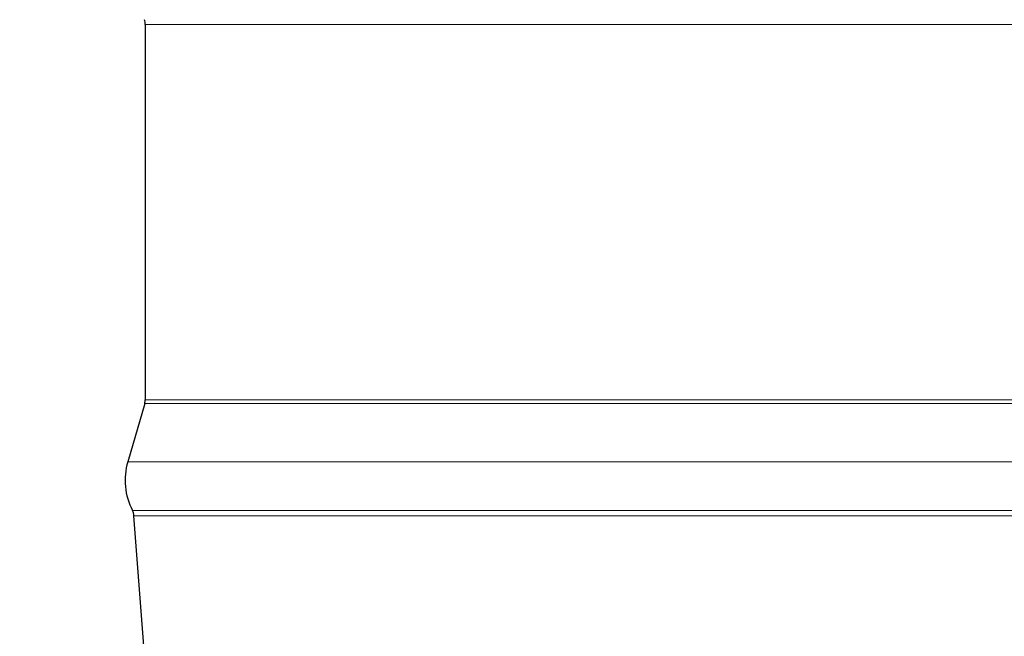
# Model space of a CAD drawing. Units: inches. Extents: x -1 to 66, y -1 to 40.3.
# Drawn here: x 28.6 to 30.4, y 7.3 to 8.4 of the extents above; entities that cross this region are included whole.
import ezdxf

# ---------------------------------------------------------------- set-up
doc = ezdxf.new("R2010")
doc.units = ezdxf.units.IN
doc.header["$MEASUREMENT"] = 0
for name, color, linetype, lineweight in [('Dimension (ANSI)', 5, 'Continuous', 25), ('Visible (ANSI)', 7, 'Continuous', 25), ('Visible Narrow (ANSI)', 7, 'Continuous', 5)]:
    doc.layers.add(name, color=color, linetype=linetype, lineweight=lineweight)
doc.styles.add('Arial', font='arial.ttf')
doc.dimstyles.new('Dimensions', dxfattribs={"dimtxt": 0.089844, "dimasz": 0.125, "dimexe": 0.0625, "dimexo": 0.125, "dimgap": 0.09, "dimtad": 0, "dimtih": 1, "dimtoh": 1, "dimzin": 0, "dimdsep": 46, "dimlunit": 5, "dimtxsty": 'Arial', "dimcen": 0, "dimadec": 0, "dimazin": 0, "dimtfac": 1, "dimtofl": 0, "dimtmove": 0, "dimatfit": 3, "dimfxl": 1, "dimfrac": 2, "dimtolj": 1, "dimtzin": 0, "dimarcsym": 0})

# ---------------------------------------------------------------- blocks, each defined once
blk = doc.blocks.new('*D6')
at = {"layer": 'Defpoints', "color": 0}
for p in [(26.3096, 9.2268), (36.3096, 9.2268), (36.3096, 2.7107)]:
    blk.add_point(p, dxfattribs=at)
at = {"layer": 'Dimension (ANSI)', "color": 0, "lineweight": -2}
for p, q in [((26.3096, 8.7268), (26.3096, 2.4607)), ((36.3096, 8.7268), (36.3096, 2.4607)), ((26.8096, 2.7107), (28.5134, 2.7107)), ((35.8096, 2.7107), (34.1058, 2.7107))]:
    blk.add_line(p, q, dxfattribs=at)
at = {"layer": 'Dimension (ANSI)', "color": 0}
for points in [[(26.8096, 2.794), (26.8096, 2.6274), (26.3096, 2.7107)], [(35.8096, 2.794), (35.8096, 2.6274), (36.3096, 2.7107)]]:
    blk.add_solid(points, dxfattribs=at)
at = {"layer": 'Dimension (ANSI)', "color": 0, "insert": (31.3096, 2.7107), "char_height": 0.359375, "attachment_point": 5, "style": 'Arial'}
blk.add_mtext('\\A1;Width\\P10" x 10"\\P[25.40cm] x [25.40cm]', dxfattribs=at)

msp = doc.modelspace()

# ---------------------------------------------------------------- linework, layer by layer
at = {"layer": 'Visible (ANSI)'}
for p, q in [((28.8346, 8.40976), (28.8346, 7.73032)), ((28.8336, 7.72333), (28.80287, 7.61772)), ((28.83453, 7.2527), (28.81418, 7.52017))]:
    msp.add_line(p, q, dxfattribs=at)
for centre, radius, start, end in [((28.8096, 8.40976), 0.025, 0, 20.36493), ((28.8096, 7.73032), 0.025, 343.77686, 0), ((28.91714, 7.58447), 0.119, 163.77686, 207.36793), ((28.78925, 7.51828), 0.025, 4.34995, 27.36793)]:
    msp.add_arc(centre, radius, start, end, dxfattribs=at)
at = {"layer": 'Visible Narrow (ANSI)'}
for p, q in [((33.7846, 8.40976), (28.8346, 8.40976)), ((33.78559, 7.72333), (28.8336, 7.72333)), ((33.7846, 7.73032), (28.8346, 7.73032)), ((33.81632, 7.61772), (28.80287, 7.61772)), ((33.80774, 7.52977), (28.81146, 7.52977)), ((33.80502, 7.52017), (28.81418, 7.52017))]:
    msp.add_line(p, q, dxfattribs=at)

# ---------------------------------------------------------------- dimensions: what is measured, and where the dimension line sits
at = {"layer": 'Dimension (ANSI)'}
dim = msp.add_linear_dim(base=(36.3096, 2.71069), p1=(26.3096, 9.22675), p2=(36.3096, 9.22675), text='Width\\P10" x <>\\P[25.40cm] x[]', dimstyle='Dimensions', override={"dimpost": '"'}, dxfattribs=at)
dim.commit()
dim.dimension.update_dxf_attribs({"geometry": '*D6', "text_midpoint": (31.3096, 2.71069), "dimtype": 160})

doc.saveas('drawing.dxf')
